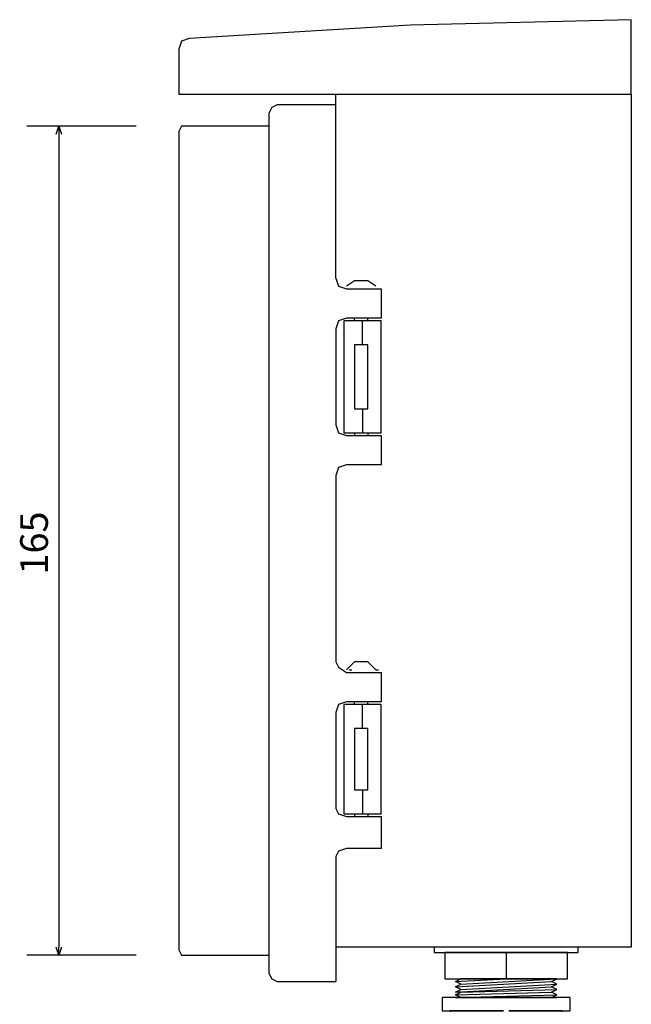
# Model space of a CAD drawing. Units: inches. Extents: x 15 to 405, y 10 to 287.
# Drawn here: x 153 to 214, y 88 to 186 of the extents above; entities that cross this region are included whole.
import ezdxf

# ---------------------------------------------------------------- set-up
doc = ezdxf.new("R2010")
doc.units = ezdxf.units.IN
doc.header["$MEASUREMENT"] = 0
doc.layers.add('レイヤー_1', color=7, linetype='Continuous')

# ---------------------------------------------------------------- blocks, each defined once
blk = doc.blocks.new('block 266')
at = {"layer": 'レイヤー_1', "color": 7, "lineweight": 25}
blk.add_lwpolyline([(157.244, 93.168), (157.244, 93.963)], dxfattribs=at)
blk = doc.blocks.new('block 267')
at = {"layer": 'レイヤー_1', "color": 7, "insert": (156.156, 130.964), "char_height": 2.7575, "attachment_point": 7, "rotation": 90}
blk.add_mtext('\\fMS Gothic|b0|i0|c0|p34;\\W0.99999;165', dxfattribs=at)
blk = doc.blocks.new('block 268')
at = {"layer": 'レイヤー_1', "color": 7, "lineweight": 25}
blk.add_lwpolyline([(157.508, 93.963), (157.244, 93.168), (156.979, 93.963)], dxfattribs=at)
blk = doc.blocks.new('block 269')
at = {"layer": 'レイヤー_1', "color": 7, "lineweight": 25}
blk.add_lwpolyline([(157.244, 175.489), (157.244, 174.695)], dxfattribs=at)
blk = doc.blocks.new('block 270')
at = {"layer": 'レイヤー_1', "color": 7, "lineweight": 25}
blk.add_lwpolyline([(156.979, 174.695), (157.244, 175.489), (157.508, 174.695)], dxfattribs=at)
blk = doc.blocks.new('block 271')
at = {"layer": 'レイヤー_1', "color": 7, "lineweight": 25}
blk.add_lwpolyline([(157.244, 174.695), (157.244, 93.963)], dxfattribs=at)
blk = doc.blocks.new('block 272')
at = {"layer": 'レイヤー_1', "color": 7, "lineweight": 25}
blk.add_lwpolyline([(164.92, 93.168), (154.067, 93.168)], dxfattribs=at)
blk = doc.blocks.new('block 273')
at = {"layer": 'レイヤー_1', "color": 7, "lineweight": 25}
blk.add_lwpolyline([(164.92, 175.489), (154.067, 175.489)], dxfattribs=at)
blk = doc.blocks.new('block 661')
at = {"layer": 'レイヤー_1', "color": 7, "lineweight": 25}
blk.add_lwpolyline([(201.977, 87.61), (208.065, 87.61), (208.065, 88.933), (195.36, 88.933), (195.36, 87.61), (201.448, 87.61), (196.154, 87.61), (196.154, 82.581), (196.683, 82.052), (206.742, 82.052), (207.271, 82.581), (207.271, 87.61), (201.977, 87.61)], dxfattribs=at)
blk = doc.blocks.new('block 662')
at = {"layer": 'レイヤー_1', "color": 7, "lineweight": 25}
blk.add_lwpolyline([(206.742, 88.933), (206.212, 88.933)], dxfattribs=at)
blk = doc.blocks.new('block 663')
at = {"layer": 'レイヤー_1', "color": 7, "lineweight": 25}
blk.add_lwpolyline([(206.212, 88.933), (206.742, 89.198), (206.212, 89.463), (206.742, 89.728), (206.212, 89.992), (206.742, 90.257), (206.212, 90.522), (206.742, 90.787)], dxfattribs=at)
blk = doc.blocks.new('block 664')
at = {"layer": 'レイヤー_1', "color": 7, "lineweight": 25}
blk.add_lwpolyline([(197.213, 88.933), (196.683, 89.198), (197.213, 89.463), (196.683, 89.463), (197.213, 89.728), (196.683, 89.992), (197.213, 90.257), (196.683, 90.522), (197.213, 90.787)], dxfattribs=at)
blk = doc.blocks.new('block 665')
at = {"layer": 'レイヤー_1', "color": 7, "lineweight": 25}
blk.add_lwpolyline([(196.683, 89.198), (206.212, 89.463)], dxfattribs=at)
blk = doc.blocks.new('block 666')
at = {"layer": 'レイヤー_1', "color": 7, "lineweight": 25}
blk.add_lwpolyline([(201.713, 88.933), (206.212, 88.933)], dxfattribs=at)
blk = doc.blocks.new('block 667')
at = {"layer": 'レイヤー_1', "color": 7, "lineweight": 25}
blk.add_lwpolyline([(196.683, 88.933), (206.742, 89.198)], dxfattribs=at)
blk = doc.blocks.new('block 668')
at = {"layer": 'レイヤー_1', "color": 7, "lineweight": 25}
blk.add_lwpolyline([(196.683, 89.463), (206.212, 89.992)], dxfattribs=at)
blk = doc.blocks.new('block 669')
at = {"layer": 'レイヤー_1', "color": 7, "lineweight": 25}
blk.add_lwpolyline([(197.213, 89.463), (206.742, 89.728)], dxfattribs=at)
blk = doc.blocks.new('block 670')
at = {"layer": 'レイヤー_1', "color": 7, "lineweight": 25}
blk.add_lwpolyline([(196.683, 90.522), (201.713, 90.787)], dxfattribs=at)
blk = doc.blocks.new('block 671')
at = {"layer": 'レイヤー_1', "color": 7, "lineweight": 25}
blk.add_lwpolyline([(197.213, 90.257), (206.742, 90.787)], dxfattribs=at)
blk = doc.blocks.new('block 672')
at = {"layer": 'レイヤー_1', "color": 7, "lineweight": 25}
blk.add_lwpolyline([(196.683, 89.992), (206.212, 90.522)], dxfattribs=at)
blk = doc.blocks.new('block 673')
at = {"layer": 'レイヤー_1', "color": 7, "lineweight": 25}
blk.add_lwpolyline([(197.213, 89.728), (206.742, 90.257)], dxfattribs=at)
blk = doc.blocks.new('block 674')
at = {"layer": 'レイヤー_1', "color": 7, "lineweight": 25}
blk.add_lwpolyline([(196.683, 88.933), (206.742, 88.933)], dxfattribs=at)
blk = doc.blocks.new('block 675')
at = {"layer": 'レイヤー_1', "color": 7, "lineweight": 25}
blk.add_lwpolyline([(206.742, 90.787), (197.213, 90.787)], dxfattribs=at)
blk = doc.blocks.new('block 682')
at = {"layer": 'レイヤー_1', "color": 7, "lineweight": 25}
blk.add_lwpolyline([(201.713, 93.433), (201.713, 90.787)], dxfattribs=at)
blk = doc.blocks.new('block 683')
at = {"layer": 'レイヤー_1', "color": 7, "lineweight": 25}
blk.add_lwpolyline([(195.625, 90.787), (207.801, 90.787), (207.801, 93.433), (195.625, 93.433), (195.625, 90.787)], dxfattribs=at)
blk = doc.blocks.new('block 684')
at = {"layer": 'レイヤー_1', "color": 7, "lineweight": 25}
blk.add_lwpolyline([(194.566, 93.433), (208.859, 93.433), (208.859, 93.963), (194.566, 93.963), (194.566, 93.433)], dxfattribs=at)
blk = doc.blocks.new('block 685')
at = {"layer": 'レイヤー_1', "color": 7, "lineweight": 25}
blk.add_lwpolyline([(186.625, 107.198), (186.625, 106.932)], dxfattribs=at)
blk = doc.blocks.new('block 686')
at = {"layer": 'レイヤー_1', "color": 7, "lineweight": 25}
blk.add_lwpolyline([(187.948, 107.198), (187.948, 106.932)], dxfattribs=at)
blk = doc.blocks.new('block 687')
at = {"layer": 'レイヤー_1', "color": 7, "lineweight": 25}
blk.add_lwpolyline([(186.625, 145.049), (186.625, 144.784)], dxfattribs=at)
blk = doc.blocks.new('block 688')
at = {"layer": 'レイヤー_1', "color": 7, "lineweight": 25}
blk.add_lwpolyline([(187.948, 145.049), (187.948, 144.784)], dxfattribs=at)
blk = doc.blocks.new('block 689')
at = {"layer": 'レイヤー_1', "color": 7, "lineweight": 25}
blk.add_lwpolyline([(188.742, 121.491), (189.007, 121.491)], dxfattribs=at)
blk = doc.blocks.new('block 690')
at = {"layer": 'レイヤー_1', "color": 7, "lineweight": 25}
blk.add_lwpolyline([(186.095, 121.491), (186.36, 121.491)], dxfattribs=at)
blk = doc.blocks.new('block 691')
at = {"layer": 'レイヤー_1', "color": 7, "lineweight": 25}
blk.add_lwpolyline([(188.742, 121.491), (187.948, 122.286), (186.625, 122.286), (185.831, 121.491)], dxfattribs=at)
blk = doc.blocks.new('block 692')
at = {"layer": 'レイヤー_1', "color": 7, "lineweight": 25}
blk.add_lwpolyline([(185.831, 121.227), (188.742, 121.227)], dxfattribs=at)
blk = doc.blocks.new('block 693')
at = {"layer": 'レイヤー_1', "color": 7, "lineweight": 25}
blk.add_lwpolyline([(186.625, 118.05), (186.625, 118.315)], dxfattribs=at)
blk = doc.blocks.new('block 694')
at = {"layer": 'レイヤー_1', "color": 7, "lineweight": 25}
blk.add_lwpolyline([(187.948, 118.05), (187.948, 118.315)], dxfattribs=at)
blk = doc.blocks.new('block 695')
at = {"layer": 'レイヤー_1', "color": 7, "lineweight": 25}
blk.add_lwpolyline([(187.419, 109.58), (187.419, 107.198)], dxfattribs=at)
blk = doc.blocks.new('block 696')
at = {"layer": 'レイヤー_1', "color": 7, "lineweight": 25}
blk.add_lwpolyline([(187.419, 115.668), (187.419, 118.05)], dxfattribs=at)
blk = doc.blocks.new('block 697')
at = {"layer": 'レイヤー_1', "color": 7, "lineweight": 25}
blk.add_lwpolyline([(186.625, 109.58), (187.948, 109.58), (187.948, 115.668), (186.625, 115.668), (186.625, 109.58)], dxfattribs=at)
blk = doc.blocks.new('block 698')
at = {"layer": 'レイヤー_1', "color": 7, "lineweight": 25}
blk.add_lwpolyline([(185.566, 118.05), (185.566, 107.198), (189.272, 107.198), (189.272, 118.05), (185.566, 118.05)], dxfattribs=at)
blk = doc.blocks.new('block 699')
at = {"layer": 'レイヤー_1', "color": 7, "lineweight": 25}
blk.add_lwpolyline([(185.831, 103.756), (185.037, 103.492), (184.772, 102.963)], dxfattribs=at)
blk = doc.blocks.new('block 700')
at = {"layer": 'レイヤー_1', "color": 7, "lineweight": 25}
blk.add_lwpolyline([(184.772, 117.256), (184.772, 107.727)], dxfattribs=at)
blk = doc.blocks.new('block 701')
at = {"layer": 'レイヤー_1', "color": 7, "lineweight": 25}
blk.add_lwpolyline([(189.272, 106.932), (189.272, 103.756), (185.831, 103.756)], dxfattribs=at)
blk = doc.blocks.new('block 702')
at = {"layer": 'レイヤー_1', "color": 7, "lineweight": 25}
blk.add_lwpolyline([(184.772, 107.727), (185.037, 107.198), (185.831, 106.932)], dxfattribs=at)
blk = doc.blocks.new('block 703')
at = {"layer": 'レイヤー_1', "color": 7, "lineweight": 25}
blk.add_lwpolyline([(185.831, 106.932), (189.272, 106.932)], dxfattribs=at)
blk = doc.blocks.new('block 704')
at = {"layer": 'レイヤー_1', "color": 7, "lineweight": 25}
blk.add_lwpolyline([(189.272, 121.227), (189.272, 118.315), (185.831, 118.315), (185.037, 118.05), (184.772, 117.256)], dxfattribs=at)
blk = doc.blocks.new('block 705')
at = {"layer": 'レイヤー_1', "color": 7, "lineweight": 25}
blk.add_lwpolyline([(184.772, 122.286), (185.037, 121.756), (185.831, 121.227)], dxfattribs=at)
blk = doc.blocks.new('block 706')
at = {"layer": 'レイヤー_1', "color": 7, "lineweight": 25}
blk.add_lwpolyline([(185.831, 121.227), (189.272, 121.227)], dxfattribs=at)
blk = doc.blocks.new('block 707')
at = {"layer": 'レイヤー_1', "color": 7, "lineweight": 25}
blk.add_lwpolyline([(188.742, 159.342), (189.007, 159.342)], dxfattribs=at)
blk = doc.blocks.new('block 708')
at = {"layer": 'レイヤー_1', "color": 7, "lineweight": 25}
blk.add_lwpolyline([(186.095, 159.342), (186.36, 159.342)], dxfattribs=at)
blk = doc.blocks.new('block 709')
at = {"layer": 'レイヤー_1', "color": 7, "lineweight": 25}
blk.add_lwpolyline([(188.742, 159.607), (187.948, 160.137), (186.625, 160.137), (185.831, 159.607)], dxfattribs=at)
blk = doc.blocks.new('block 710')
at = {"layer": 'レイヤー_1', "color": 7, "lineweight": 25}
blk.add_lwpolyline([(185.831, 159.342), (188.742, 159.342)], dxfattribs=at)
blk = doc.blocks.new('block 711')
at = {"layer": 'レイヤー_1', "color": 7, "lineweight": 25}
blk.add_lwpolyline([(186.625, 156.166), (186.625, 156.431)], dxfattribs=at)
blk = doc.blocks.new('block 712')
at = {"layer": 'レイヤー_1', "color": 7, "lineweight": 25}
blk.add_lwpolyline([(187.948, 156.166), (187.948, 156.431)], dxfattribs=at)
blk = doc.blocks.new('block 713')
at = {"layer": 'レイヤー_1', "color": 7, "lineweight": 25}
blk.add_lwpolyline([(187.419, 147.431), (187.419, 145.049)], dxfattribs=at)
blk = doc.blocks.new('block 714')
at = {"layer": 'レイヤー_1', "color": 7, "lineweight": 25}
blk.add_lwpolyline([(187.419, 153.784), (187.419, 156.166)], dxfattribs=at)
blk = doc.blocks.new('block 715')
at = {"layer": 'レイヤー_1', "color": 7, "lineweight": 25}
blk.add_lwpolyline([(186.625, 147.431), (187.948, 147.431), (187.948, 153.784), (186.625, 153.784), (186.625, 147.431)], dxfattribs=at)
blk = doc.blocks.new('block 716')
at = {"layer": 'レイヤー_1', "color": 7, "lineweight": 25}
blk.add_lwpolyline([(185.566, 156.166), (185.566, 145.049), (189.272, 145.049), (189.272, 156.166), (185.566, 156.166)], dxfattribs=at)
blk = doc.blocks.new('block 717')
at = {"layer": 'レイヤー_1', "color": 7, "lineweight": 25}
blk.add_lwpolyline([(185.831, 141.872), (185.037, 141.607), (184.772, 140.814)], dxfattribs=at)
blk = doc.blocks.new('block 718')
at = {"layer": 'レイヤー_1', "color": 7, "lineweight": 25}
blk.add_lwpolyline([(184.772, 102.963), (184.772, 90.522)], dxfattribs=at)
blk = doc.blocks.new('block 719')
at = {"layer": 'レイヤー_1', "color": 7, "lineweight": 25}
blk.add_lwpolyline([(184.772, 117.256), (184.772, 107.727)], dxfattribs=at)
blk = doc.blocks.new('block 720')
at = {"layer": 'レイヤー_1', "color": 7, "lineweight": 25}
blk.add_lwpolyline([(184.772, 140.814), (184.772, 122.286)], dxfattribs=at)
blk = doc.blocks.new('block 721')
at = {"layer": 'レイヤー_1', "color": 7, "lineweight": 25}
blk.add_lwpolyline([(184.772, 155.372), (184.772, 145.843)], dxfattribs=at)
blk = doc.blocks.new('block 722')
at = {"layer": 'レイヤー_1', "color": 7, "lineweight": 25}
blk.add_lwpolyline([(189.272, 144.784), (189.272, 141.872), (185.831, 141.872)], dxfattribs=at)
blk = doc.blocks.new('block 723')
at = {"layer": 'レイヤー_1', "color": 7, "lineweight": 25}
blk.add_lwpolyline([(184.772, 145.843), (185.037, 145.049), (185.831, 144.784)], dxfattribs=at)
blk = doc.blocks.new('block 724')
at = {"layer": 'レイヤー_1', "color": 7, "lineweight": 25}
blk.add_lwpolyline([(185.831, 144.784), (189.272, 144.784)], dxfattribs=at)
blk = doc.blocks.new('block 725')
at = {"layer": 'レイヤー_1', "color": 7, "lineweight": 25}
blk.add_lwpolyline([(189.272, 159.342), (189.272, 156.431), (185.831, 156.431), (185.037, 156.166), (184.772, 155.372)], dxfattribs=at)
blk = doc.blocks.new('block 726')
at = {"layer": 'レイヤー_1', "color": 7, "lineweight": 25}
blk.add_lwpolyline([(184.772, 160.401), (185.037, 159.607), (185.831, 159.342)], dxfattribs=at)
blk = doc.blocks.new('block 727')
at = {"layer": 'レイヤー_1', "color": 7, "lineweight": 25}
blk.add_lwpolyline([(185.831, 159.342), (189.272, 159.342)], dxfattribs=at)
blk = doc.blocks.new('block 728')
at = {"layer": 'レイヤー_1', "color": 7, "lineweight": 25}
blk.add_lwpolyline([(184.772, 177.607), (178.949, 177.607), (178.419, 177.342), (178.155, 176.812)], dxfattribs=at)
blk = doc.blocks.new('block 729')
at = {"layer": 'レイヤー_1', "color": 7, "lineweight": 25}
blk.add_lwpolyline([(169.155, 93.698), (169.42, 93.168), (169.949, 93.168)], dxfattribs=at)
blk = doc.blocks.new('block 730')
at = {"layer": 'レイヤー_1', "color": 7, "lineweight": 25}
blk.add_lwpolyline([(169.949, 93.168), (178.155, 93.168)], dxfattribs=at)
blk = doc.blocks.new('block 731')
at = {"layer": 'レイヤー_1', "color": 7, "lineweight": 25}
blk.add_lwpolyline([(178.155, 175.489), (169.949, 175.489), (169.42, 175.489), (169.155, 174.96), (169.155, 93.698)], dxfattribs=at)
blk = doc.blocks.new('block 732')
at = {"layer": 'レイヤー_1', "color": 7, "lineweight": 25}
blk.add_lwpolyline([(178.155, 91.315), (178.419, 90.787), (178.949, 90.522)], dxfattribs=at)
blk = doc.blocks.new('block 733')
at = {"layer": 'レイヤー_1', "color": 7, "lineweight": 25}
blk.add_lwpolyline([(178.949, 90.522), (184.772, 90.522)], dxfattribs=at)
blk = doc.blocks.new('block 734')
at = {"layer": 'レイヤー_1', "color": 7, "lineweight": 25}
blk.add_lwpolyline([(178.155, 91.315), (178.155, 176.812)], dxfattribs=at)
blk = doc.blocks.new('block 735')
at = {"layer": 'レイヤー_1', "color": 7, "lineweight": 25}
blk.add_lwpolyline([(184.772, 160.401), (184.772, 178.665)], dxfattribs=at)
blk = doc.blocks.new('block 736')
at = {"layer": 'レイヤー_1', "color": 7, "lineweight": 25}
blk.add_lwpolyline([(214.154, 178.665), (214.154, 93.963), (184.772, 93.963)], dxfattribs=at)
blk = doc.blocks.new('block 737')
at = {"layer": 'レイヤー_1', "color": 7, "lineweight": 25}
blk.add_lwpolyline([(214.154, 186.077), (192.184, 185.548), (170.214, 184.224), (169.42, 183.959), (169.155, 183.165)], dxfattribs=at)
blk = doc.blocks.new('block 738')
at = {"layer": 'レイヤー_1', "color": 7, "lineweight": 25}
blk.add_lwpolyline([(169.155, 183.165), (169.155, 178.665)], dxfattribs=at)
blk = doc.blocks.new('block 739')
at = {"layer": 'レイヤー_1', "color": 7, "lineweight": 25}
blk.add_lwpolyline([(169.155, 178.665), (214.154, 178.665), (214.154, 186.077)], dxfattribs=at)

msp = doc.modelspace()

# ---------------------------------------------------------------- block references
at = {"layer": 'レイヤー_1'}
for name in ['block 737', 'block 739', 'block 738', 'block 735', 'block 736', 'block 728', 'block 734', 'block 273', 'block 270', 'block 269', 'block 731', 'block 271', 'block 726', 'block 709', 'block 725', 'block 710', 'block 727', 'block 708', 'block 707', 'block 716', 'block 711', 'block 714', 'block 712', 'block 721', 'block 715', 'block 713', 'block 723', 'block 722', 'block 724', 'block 687', 'block 688', 'block 717', 'block 720', 'block 267', 'block 705', 'block 691', 'block 690', 'block 689', 'block 704', 'block 692', 'block 706', 'block 698', 'block 693', 'block 696', 'block 694', 'block 700', 'block 719', 'block 697', 'block 695', 'block 702', 'block 701', 'block 703', 'block 685', 'block 686', 'block 699', 'block 718', 'block 268', 'block 266', 'block 684', 'block 272', 'block 729', 'block 730', 'block 683', 'block 682', 'block 732', 'block 733', 'block 664', 'block 670', 'block 672', 'block 668', 'block 671', 'block 675', 'block 673', 'block 663', 'block 665', 'block 667', 'block 669', 'block 661', 'block 674', 'block 666', 'block 662']:
    msp.add_blockref(name, (0, 0), dxfattribs=at)

doc.saveas('drawing.dxf')
